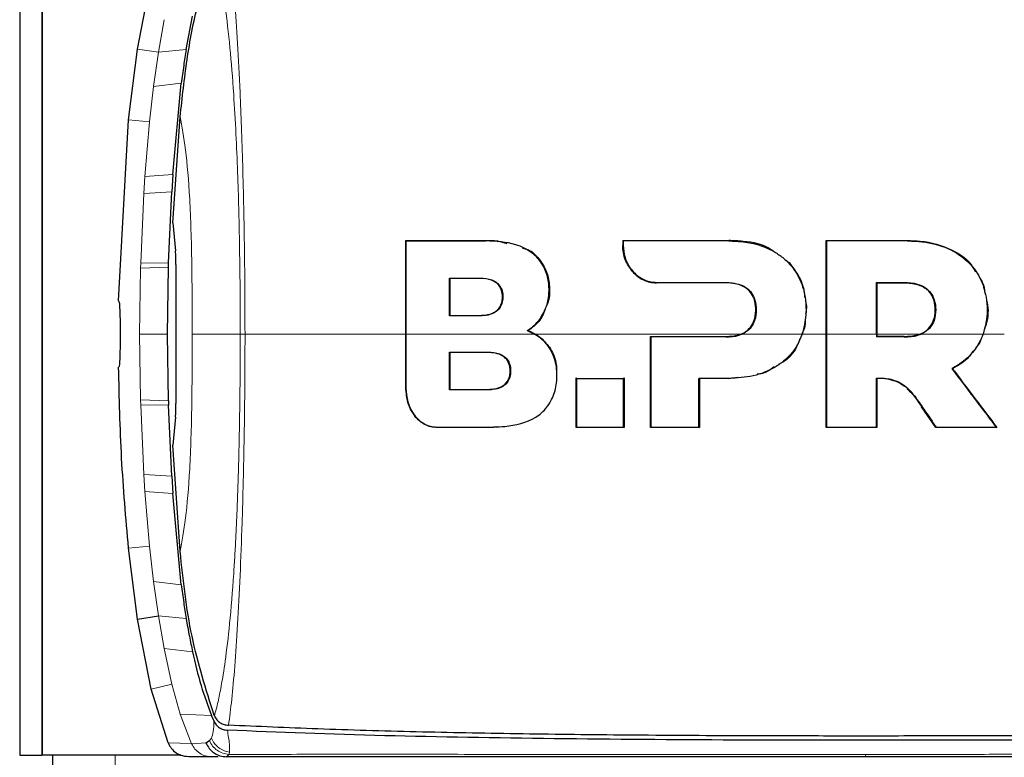
# Model space of a CAD drawing. Units: millimetres. Extents: x 0 to 210, y 0 to 297.
# Drawn here: x 137 to 139, y 257 to 259 of the extents above; entities that cross this region are included whole.
import ezdxf

# ---------------------------------------------------------------- set-up
doc = ezdxf.new("R2010")
doc.units = ezdxf.units.MM

msp = doc.modelspace()

# ---------------------------------------------------------------- linework, layer by layer
at = {"color": 7, "linetype": 'Continuous', "lineweight": 25}
for p, q in [((136.92979, 258.95602), (136.92979, 257.00602)), ((136.97979, 258.95602), (136.97979, 257.00602)), ((136.98015, 258.95602), (136.98015, 257.00602)), ((137.19538, 258.5987), (137.22634, 258.75692)), ((137.30498, 258.59756), (137.31962, 258.67244)), ((137.1751, 258.43894), (137.19538, 258.5987)), ((137.2748, 258.31597), (137.2937, 258.52156)), ((137.15284, 258.03102), (137.1751, 258.43894)), ((137.27519, 258.2064), (137.29151, 258.44599)), ((137.2748, 258.31597), (137.27234, 258.27651)), ((137.2655, 258.11633), (137.27234, 258.27651)), ((137.27519, 258.20639), (137.28091, 258.14367)), ((137.80004, 258.16684), (137.98078, 258.16684)), ((137.80104, 258.16584), (137.80004, 258.16684)), ((138.28886, 258.16685), (138.28882, 258.15588)), ((138.28886, 258.16685), (138.52814, 258.16685)), ((138.28985, 258.16585), (138.28886, 258.16685)), ((138.74722, 258.16685), (138.93051, 258.16685)), ((138.74722, 258.16685), (138.74822, 258.16585)), ((137.26525, 258.10705), (137.2655, 258.11633)), ((137.26324, 257.95602), (137.26525, 258.10705)), ((137.28192, 258.11283), (137.28192, 257.79921)), ((137.89956, 258.08124), (137.89856, 258.08224)), ((137.96748, 258.08124), (137.89956, 258.08124)), ((137.97686, 258.08072), (137.96748, 258.08124)), ((138.52149, 258.07133), (138.3652, 258.0714)), ((138.86171, 258.07134), (138.86071, 258.07234)), ((138.86171, 258.07134), (138.92363, 258.07134)), ((137.89856, 257.99707), (137.89956, 257.99807)), ((137.89956, 257.99807), (137.96748, 257.99807)), ((138.07372, 257.96374), (138.07593, 257.96391)), ((138.07372, 257.96374), (138.08983, 257.95602)), ((137.26525, 257.80499), (137.26324, 257.95602)), ((138.35253, 257.94944), (138.35153, 257.95044)), ((138.35153, 257.95044), (138.52149, 257.95044)), ((138.86071, 257.95602), (138.86071, 257.94944)), ((138.86171, 257.95044), (138.86071, 257.94944)), ((138.92363, 257.95044), (138.86171, 257.95044)), ((137.89847, 257.91526), (137.89947, 257.91426)), ((137.98473, 257.91426), (137.89947, 257.91426)), ((137.89947, 257.91426), (137.89947, 257.83109)), ((139.03062, 257.8781), (139.03214, 257.87775)), ((138.18515, 257.85591), (138.18415, 257.85691)), ((138.29101, 257.85591), (138.29201, 257.85691)), ((138.46077, 257.85592), (138.46177, 257.85492)), ((138.54774, 257.85805), (138.52814, 257.85492)), ((138.86171, 257.85553), (138.86071, 257.85643)), ((137.89947, 257.83109), (137.89847, 257.83009)), ((137.89947, 257.83109), (137.98473, 257.83109)), ((138.92941, 257.83329), (138.93558, 257.82748)), ((137.26528, 257.805), (137.26554, 257.79571)), ((137.27235, 257.63553), (137.2655, 257.79571)), ((138.99493, 257.74521), (138.96268, 257.79199)), ((137.28089, 257.7684), (137.27519, 257.70563)), ((138.00375, 257.7466), (137.99105, 257.7452)), ((138.18515, 257.7462), (138.18415, 257.7452)), ((138.29201, 257.7452), (138.18415, 257.7452)), ((138.29201, 257.7452), (138.29101, 257.7462)), ((138.35253, 257.74621), (138.35153, 257.74521)), ((138.38016, 257.74521), (138.35153, 257.74521)), ((138.46077, 257.74621), (138.46177, 257.74521)), ((138.74722, 257.74521), (138.74822, 257.74621)), ((138.77709, 257.74521), (138.74722, 257.74521)), ((138.86171, 257.74521), (138.80783, 257.74521)), ((138.86171, 257.74521), (138.86071, 257.74621)), ((138.99545, 257.74621), (138.99493, 257.74521)), ((139.05409, 257.74521), (138.99493, 257.74521)), ((139.13229, 257.74521), (139.07005, 257.74521)), ((139.13028, 257.74621), (139.13229, 257.74521)), ((137.2915, 257.46602), (137.27519, 257.70563)), ((137.27235, 257.63553), (137.2748, 257.59607)), ((137.2937, 257.39048), (137.2748, 257.59607)), ((137.19538, 257.31335), (137.1751, 257.47311)), ((137.19536, 257.31334), (137.24261, 257.32071)), ((137.22634, 257.15513), (137.19538, 257.31335)), ((137.26427, 257.034), (137.22634, 257.15513)), ((137.36642, 257.08618), (137.36243, 257.09583)), ((137.36859, 257.09526), (137.36846, 257.09553)), ((137.36714, 257.08442), (137.36642, 257.08618)), ((137.34968, 257.03378), (137.35733, 257.0391)), ((136.92979, 257.00602), (136.97979, 257.00602)), ((137.29402, 257.00602), (136.98015, 257.00602)), ((137.00479, 223.95102), (137.00479, 257.00602)), ((137.4012, 257.00785), (137.39562, 257.00286)), ((137.40136, 257.00806), (137.4012, 257.00785)), ((137.36265, 257.00292), (137.31073, 257.00292)), ((137.37706, 257.00292), (137.36265, 257.00292)), ((137.39562, 257.00292), (137.39456, 257.00292)), ((138.83646, 257.00292), (138.83613, 257.00292)), ((139.18135, 257.00292), (138.83646, 257.00292))]:
    msp.add_line(p, q, dxfattribs=at)
at = {"color": 8, "linetype": 'Continuous', "lineweight": 18}
for p, q in [((137.25544, 258.66483), (137.24261, 258.59133)), ((137.19536, 258.5987), (137.24261, 258.59133)), ((137.24261, 258.59133), (137.23175, 258.51413)), ((137.30498, 258.59756), (137.24261, 258.59133)), ((137.23175, 258.51413), (137.22269, 258.43411)), ((137.2937, 258.52156), (137.23175, 258.51413)), ((137.17512, 258.43894), (137.22269, 258.43411)), ((137.21214, 258.31088), (137.22269, 258.43411)), ((137.21214, 258.31088), (137.2748, 258.31597)), ((137.21214, 258.31088), (137.20964, 258.27313)), ((137.20251, 258.11557), (137.20964, 258.27313)), ((137.27234, 258.27651), (137.20964, 258.27313)), ((137.98078, 258.16584), (137.98078, 258.16684)), ((138.52814, 258.16585), (138.52814, 258.16685)), ((138.93051, 258.16585), (138.93051, 258.16685)), ((138.28982, 258.15579), (138.28882, 258.15588)), ((137.2025, 258.11557), (137.2022, 258.1048)), ((137.20251, 258.11557), (137.2655, 258.11633)), ((137.20015, 257.95602), (137.2022, 258.1048)), ((137.26525, 258.10705), (137.2022, 258.1048)), ((137.96748, 258.08224), (137.96748, 258.08124)), ((138.3652, 258.0724), (138.3652, 258.0714)), ((138.52149, 258.07233), (138.52149, 258.07133)), ((138.92363, 258.07234), (138.92363, 258.07134)), ((137.96748, 257.99807), (137.96748, 257.99707)), ((137.2022, 257.80724), (137.20015, 257.95602)), ((138.52149, 257.94944), (138.52149, 257.95044)), ((138.74722, 257.95601), (138.69291, 257.95601)), ((138.9574, 257.95601), (138.86171, 257.95601)), ((138.92363, 257.94944), (138.92363, 257.95044)), ((137.98473, 257.91526), (137.98473, 257.91426)), ((138.12287, 257.92575), (138.1237, 257.92631)), ((138.52814, 257.85592), (138.52814, 257.85492)), ((138.89341, 257.85401), (138.89321, 257.85303)), ((137.80104, 257.82968), (137.80004, 257.82968)), ((137.98473, 257.83009), (137.98473, 257.83109)), ((137.2022, 257.80724), (137.26525, 257.80499)), ((137.2022, 257.80724), (137.2025, 257.79647)), ((137.20964, 257.63891), (137.20251, 257.79647)), ((137.2655, 257.79571), (137.20251, 257.79647)), ((138.96351, 257.79256), (138.96268, 257.79199)), ((137.87009, 257.7462), (137.87009, 257.7452)), ((137.99105, 257.7452), (137.99105, 257.7462)), ((137.20964, 257.63891), (137.21214, 257.60116)), ((137.20964, 257.63891), (137.27235, 257.63553)), ((137.22269, 257.47793), (137.21214, 257.60116)), ((137.2748, 257.59607), (137.21214, 257.60116)), ((137.17512, 257.47311), (137.22269, 257.47793)), ((137.23175, 257.39791), (137.22269, 257.47793)), ((137.23175, 257.39791), (137.24261, 257.32071)), ((137.23175, 257.39791), (137.2937, 257.39048)), ((137.24261, 257.32071), (137.25544, 257.24721)), ((137.24261, 257.32071), (137.30498, 257.31448)), ((137.25544, 257.24721), (137.27284, 257.16643)), ((137.31962, 257.2396), (137.25544, 257.24721)), ((137.22636, 257.15513), (137.27283, 257.16643)), ((137.27284, 257.16643), (137.29156, 257.09906)), ((137.29156, 257.09906), (137.31723, 257.03223)), ((137.36243, 257.09583), (137.29156, 257.09906)), ((137.26421, 257.03398), (137.31729, 257.03226)), ((137.34968, 257.03378), (137.31724, 257.03224)), ((137.14479, 223.95102), (137.14479, 257.00602)), ((138.83646, 257.00294), (138.83656, 257.00818))]:
    msp.add_line(p, q, dxfattribs=at)
for points, knots in [([(137.40058, 258.83812), (137.40307, 258.81944), (137.40784, 258.7838), (137.41465, 258.70677), (137.42099, 258.61436), (137.426, 258.51653), (137.42977, 258.4225), (137.43255, 258.33543), (137.43476, 258.24266), (137.43625, 258.15451), (137.43738, 258.05943), (137.43754, 257.99544), (137.43764, 257.95602)], [0, 0, 0, 0, 0.1309584, 0.2499724, 0.3753273, 0.4998561, 0.5785733, 0.6621367, 0.7499048, 0.8332609, 0.8972875, 1, 1, 1, 1]), ([(137.42685, 257.95601), (137.42685, 257.97238), (137.42687, 258.01532), (137.42631, 258.08559), (137.42517, 258.16394), (137.42349, 258.24282), (137.42103, 258.32389), (137.41731, 258.41069), (137.41172, 258.50726), (137.40369, 258.60624), (137.39458, 258.68483), (137.38515, 258.74457), (137.37712, 258.7861), (137.37114, 258.80753), (137.36857, 258.81677)], [0, 0, 0, 0, 0.0428164, 0.112305, 0.1841514, 0.2500624, 0.3243465, 0.4076895, 0.5000911, 0.621964, 0.7499446, 0.8264936, 0.925261, 1, 1, 1, 1]), ([(137.29151, 258.44599), (137.29569, 258.42331), (137.30405, 258.37801), (137.31381, 258.2663), (137.31838, 258.11722), (137.31854, 258.00983), (137.31863, 257.95599)], [0, 0, 0, 0, 0.2503565, 0.5002218, 0.7494423, 1, 1, 1, 1]), ([(137.20015, 257.95602), (137.2079, 257.95601), (137.22341, 257.95597), (137.24996, 257.95601), (137.26324, 257.95602)], [0, 0, 0, 0, 0.4998206, 1, 1, 1, 1]), ([(137.2915, 257.46602), (137.29569, 257.48869), (137.30404, 257.534), (137.31381, 257.64574), (137.31836, 257.79485), (137.31854, 257.90223), (137.31864, 257.95599)], [0, 0, 0, 0, 0.2503633, 0.5002245, 0.7498387, 1, 1, 1, 1]), ([(137.31863, 257.95599), (137.32984, 257.95599), (137.35227, 257.95599), (137.40199, 257.956), (137.42685, 257.95601)], [0, 0, 0, 0, 0.5000405, 1, 1, 1, 1]), ([(137.36857, 257.09525), (137.37134, 257.10522), (137.37661, 257.12411), (137.38467, 257.16481), (137.39371, 257.22044), (137.40348, 257.30317), (137.41039, 257.38767), (137.41469, 257.45629), (137.41698, 257.49826), (137.41898, 257.54075), (137.42071, 257.58352), (137.42218, 257.62635), (137.42303, 257.65588), (137.42357, 257.67681), (137.42413, 257.69954), (137.42487, 257.73466), (137.42556, 257.77528), (137.42612, 257.81484), (137.42652, 257.85241), (137.4268, 257.88864), (137.42691, 257.92175), (137.42687, 257.94381), (137.42685, 257.95601)], [0, 0, 0, 0, 0.0805098, 0.1526032, 0.2500169, 0.3686843, 0.4998325, 0.5432228, 0.5857316, 0.6273699, 0.668141, 0.7080422, 0.7470758, 0.7491508, 0.7650353, 0.8087583, 0.8434802, 0.8731112, 0.9133687, 0.9422986, 0.9681179, 1, 1, 1, 1]), ([(137.43764, 257.95602), (137.43764, 257.956), (137.43764, 257.95588), (137.43764, 257.95545), (137.43764, 257.95386), (137.43764, 257.94785), (137.4376, 257.90673), (137.43723, 257.83979), (137.43617, 257.75087), (137.43442, 257.64922), (137.43143, 257.53289), (137.42668, 257.40807), (137.42104, 257.29817), (137.41461, 257.20499), (137.4077, 257.1279), (137.40299, 257.0922), (137.40058, 257.07392)], [0, 0, 0, 0, 0.0000367, 0.0003259, 0.0011297, 0.0041709, 0.0159855, 0.1083804, 0.1787223, 0.2501616, 0.3802073, 0.5001041, 0.6235113, 0.7493812, 0.8716626, 1, 1, 1, 1]), ([(137.43764, 257.95602), (137.43551, 257.95602), (137.43125, 257.95601), (137.42831, 257.95601), (137.42684, 257.95601)], [0, 0, 0, 0, 0.5000991, 1, 1, 1, 1]), ([(137.80004, 257.95602), (137.75943, 257.95602), (137.63114, 257.95602), (137.5162, 257.95602), (137.43764, 257.95602)], [0, 0, 0, 0, 0.3165007, 1, 1, 1, 1]), ([(137.80104, 257.95602), (137.85379, 257.95602), (137.948, 257.95602), (138.04649, 257.95602), (138.08983, 257.95602)], [0, 0, 0, 0, 0.5599945, 1, 1, 1, 1]), ([(138.55417, 257.95601), (138.4392, 257.95602), (138.27946, 257.95602), (138.13141, 257.95602), (138.08991, 257.95602)], [0, 0, 0, 0, 0.71969197, 1, 1, 1, 1]), ([(138.69354, 257.95602), (138.66816, 257.95602), (138.62283, 257.95602), (138.57794, 257.95602), (138.55819, 257.95602)], [0, 0, 0, 0, 0.5600537, 1, 1, 1, 1]), ([(138.86071, 257.95602), (138.83965, 257.95602), (138.80203, 257.95602), (138.76466, 257.95602), (138.74822, 257.95602)], [0, 0, 0, 0, 0.5600502, 1, 1, 1, 1]), ([(139.10108, 257.95602), (139.07497, 257.95602), (139.02833, 257.95602), (138.98198, 257.95602), (138.96159, 257.95602)], [0, 0, 0, 0, 0.55997832, 1, 1, 1, 1]), ([(139.14898, 257.95601), (139.14116, 257.95601), (139.12553, 257.95601), (139.10993, 257.95601), (139.10213, 257.95601)], [0, 0, 0, 0, 0.49997755, 1, 1, 1, 1]), ([(137.36176, 257.0446), (137.36354, 257.04877), (137.36709, 257.05711), (137.36711, 257.07532), (137.36712, 257.08441)], [0, 0, 0, 0, 0.500631, 1, 1, 1, 1]), ([(137.39791, 257.06254), (137.3997, 257.05119), (137.40331, 257.02849), (137.40305, 257.01831), (137.40292, 257.01322)], [0, 0, 0, 0, 0.4998468, 1, 1, 1, 1]), ([(137.4012, 257.00785), (137.39653, 257.00856), (137.38716, 257.00997), (137.37454, 257.01681), (137.36393, 257.0265), (137.35953, 257.0349), (137.35733, 257.0391)], [0, 0, 0, 0, 0.2495158, 0.4998099, 0.7500537, 1, 1, 1, 1]), ([(137.40292, 257.01322), (137.39851, 257.01413), (137.38966, 257.01596), (137.37784, 257.0229), (137.36792, 257.03244), (137.36381, 257.04054), (137.36176, 257.0446)], [0, 0, 0, 0, 0.2480912, 0.4979661, 0.7488907, 1, 1, 1, 1]), ([(137.40136, 257.00806), (137.4017, 257.00868), (137.40236, 257.00994), (137.40274, 257.01212), (137.40292, 257.01322)], [0, 0, 0, 0, 0.498898, 1, 1, 1, 1]), ([(138.83656, 257.00818), (138.74725, 257.00816), (138.5688, 257.00811), (138.31068, 257.0081), (138.06336, 257.00815), (137.82767, 257.00824), (137.60445, 257.00829), (137.46893, 257.00813), (137.40136, 257.00806)], [0, 0, 0, 0, 0.1671247, 0.3339356, 0.5000163, 0.6661208, 0.8335558, 1, 1, 1, 1]), ([(139.18137, 257.00821), (139.12251, 257.0082), (139.00664, 257.00819), (138.89265, 257.00818), (138.83656, 257.00818)], [0, 0, 0, 0, 0.5079702, 1, 1, 1, 1])]:
    msp.add_open_spline(points, degree=3, knots=knots, dxfattribs=at)
at = {"color": 7, "linetype": 'Continuous', "lineweight": 25}
for points, knots in [([(137.29151, 258.44599), (137.29621, 258.48894), (137.30562, 258.57499), (137.3288, 258.70058), (137.35542, 258.77839), (137.36846, 258.8165)], [0, 0, 0, 0, 0.3371587, 0.675328, 1, 1, 1, 1]), ([(137.30503, 258.59756), (137.30312, 258.58545), (137.29912, 258.56018), (137.29564, 258.53478), (137.29383, 258.52155)], [0, 0, 0, 0, 0.4793261, 1, 1, 1, 1]), ([(137.80004, 257.82968), (137.80004, 257.84027), (137.80004, 257.89328), (137.80004, 257.96776), (137.80004, 258.06984), (137.80004, 258.12888), (137.80004, 258.16684)], [0, 0, 0, 0, 0.0943025, 0.4717663, 0.6603883, 1, 1, 1, 1]), ([(137.80104, 258.16584), (137.80974, 258.16584), (137.81953, 258.16584), (137.83046, 258.16584), (137.8332, 258.16584), (137.83593, 258.16584), (137.83867, 258.16584), (137.84196, 258.16584), (137.8447, 258.16584), (137.84745, 258.16584), (137.85019, 258.16584), (137.85294, 258.16584), (137.85679, 258.16584), (137.86836, 258.16584), (137.89462, 258.16584), (137.91984, 258.16584), (137.93719, 258.16584), (137.94008, 258.16584), (137.94297, 258.16584), (137.94587, 258.16584), (137.94877, 258.16584), (137.95167, 258.16584), (137.95457, 258.16584), (137.95748, 258.16584), (137.96038, 258.16584), (137.96329, 258.16584), (137.9662, 258.16584), (137.96911, 258.16584), (137.97203, 258.16584), (137.97494, 258.16584), (137.97786, 258.16584), (137.97981, 258.16584), (137.98078, 258.16584)], [0, 0, 0, 0, 0.1480793, 0.166589, 0.1850987, 0.1943535, 0.2128632, 0.2313729, 0.2498826, 0.2591375, 0.2776472, 0.2961569, 0.3054117, 0.3424311, 0.4905103, 0.7452226, 0.7611455, 0.7770685, 0.7929914, 0.8089144, 0.8248373, 0.8407603, 0.8566832, 0.8726062, 0.8885291, 0.9044521, 0.920375, 0.9362979, 0.9522209, 0.9681438, 0.9840719, 1, 1, 1, 1]), ([(137.80104, 257.95602), (137.80104, 257.95735), (137.80104, 257.95934), (137.80104, 257.96266), (137.80104, 257.96532), (137.80104, 257.96996), (137.80104, 257.98391), (137.80104, 258.0025), (137.80104, 258.03967), (137.80104, 258.09258), (137.80104, 258.13974), (137.80104, 258.16584)], [0, 0, 0, 0, 0.0189185, 0.0283777, 0.0472962, 0.0567554, 0.0945924, 0.2459442, 0.3216191, 0.6244234, 1, 1, 1, 1]), ([(137.98078, 258.16684), (137.98949, 258.16705), (138.00548, 258.16744), (138.02067, 258.16224), (138.02759, 258.15987)], [0, 0, 0, 0, 0.544372, 1, 1, 1, 1]), ([(138.07372, 257.96374), (138.07471, 257.96433), (138.07967, 257.96734), (138.09192, 257.97673), (138.105, 257.99258), (138.11701, 258.01559), (138.12222, 258.03677), (138.1234, 258.06291), (138.11993, 258.09007), (138.10621, 258.1185), (138.08206, 258.14325), (138.03983, 258.1633), (138.00345, 258.16487), (137.98078, 258.16584)], [0, 0, 0, 0, 0.0113698, 0.0569717, 0.1489431, 0.2007816, 0.292259, 0.3384504, 0.4316649, 0.5318014, 0.6253529, 0.7665572, 1, 1, 1, 1]), ([(138.28985, 258.16585), (138.28985, 258.16493), (138.28984, 258.16311), (138.28983, 258.15976), (138.28982, 258.15732), (138.28982, 258.15579)], [0, 0, 0, 0, 0.2726894, 0.5453787, 1, 1, 1, 1]), ([(138.52814, 258.16585), (138.51846, 258.16585), (138.47005, 258.16585), (138.39022, 258.16585), (138.32114, 258.16585), (138.28985, 258.16585)], [0, 0, 0, 0, 0.1202813, 0.6014615, 1, 1, 1, 1]), ([(138.63039, 258.14138), (138.62823, 258.14302), (138.60821, 258.15828), (138.57144, 258.16496), (138.5388, 258.16639), (138.52814, 258.16685)], [0, 0, 0, 0, 0.075172, 0.6979809, 1, 1, 1, 1]), ([(138.52814, 258.16585), (138.53776, 258.16557), (138.57132, 258.16459), (138.60845, 258.15426), (138.63618, 258.1382), (138.6444, 258.13252), (138.64991, 258.12819), (138.65529, 258.12366), (138.66999, 258.10987), (138.69037, 258.08058), (138.6998, 258.04544), (138.70212, 258.0179), (138.7024, 257.99164), (138.69703, 257.97005), (138.69354, 257.95602)], [0, 0, 0, 0, 0.0942762, 0.32891659, 0.36760431, 0.40629584, 0.4256316, 0.43529801, 0.47399663, 0.61888908, 0.76394326, 0.79909541, 0.86950274, 1, 1, 1, 1]), ([(138.74722, 257.74521), (138.74722, 257.75547), (138.74722, 257.80687), (138.74722, 257.90335), (138.74722, 258.03406), (138.74722, 258.12251), (138.74722, 258.16685)], [0, 0, 0, 0, 0.07368985, 0.3690137, 0.68361901, 1, 1, 1, 1]), ([(138.74822, 258.16585), (138.74822, 258.15548), (138.74822, 258.10357), (138.74822, 258.03328), (138.74822, 257.97363), (138.74822, 257.95602)], [0, 0, 0, 0, 0.1495541, 0.7489319, 1, 1, 1, 1]), ([(138.93051, 258.16585), (138.92927, 258.16585), (138.92678, 258.16585), (138.92306, 258.16585), (138.91995, 258.16585), (138.91684, 258.16585), (138.91436, 258.16585), (138.91126, 258.16585), (138.90877, 258.16585), (138.90567, 258.16585), (138.90319, 258.16585), (138.90009, 258.16585), (138.89761, 258.16585), (138.89451, 258.16585), (138.89141, 258.16585), (138.88831, 258.16585), (138.88397, 258.16585), (138.87096, 258.16585), (138.84176, 258.16585), (138.79832, 258.16585), (138.76492, 258.16585), (138.74822, 258.16585)], [0, 0, 0, 0, 0.0203246, 0.0406492, 0.0609738, 0.0711361, 0.0914607, 0.101623, 0.1219476, 0.1321099, 0.1524345, 0.1625968, 0.1829214, 0.1930836, 0.2134082, 0.2337328, 0.2438951, 0.2845443, 0.447142, 0.7235518, 1, 1, 1, 1]), ([(138.93051, 258.16685), (138.94023, 258.16659), (138.97494, 258.16568), (139.02466, 258.15168), (139.06763, 258.12451), (139.08014, 258.10308), (139.08403, 258.0964)], [0, 0, 0, 0, 0.1652103, 0.5897894, 0.8722775, 1, 1, 1, 1]), ([(138.93051, 258.16585), (138.93175, 258.16585), (138.93423, 258.16584), (138.93794, 258.16577), (138.94536, 258.16554), (138.97141, 258.16392), (139.01582, 258.1547), (139.06421, 258.12604), (139.09574, 258.08475), (139.11077, 258.03615), (139.11125, 257.99129), (139.10352, 257.96446), (139.10108, 257.95602)], [0, 0, 0, 0, 0.0117235, 0.023447, 0.0351705, 0.0820788, 0.271136, 0.461641, 0.6039512, 0.7464344, 0.9202902, 1, 1, 1, 1]), ([(137.28192, 258.11283), (137.28191, 258.11833), (137.28189, 258.12982), (137.28125, 258.13892), (137.28091, 258.14367)], [0, 0, 0, 0, 0.4784447, 1, 1, 1, 1]), ([(138.06329, 258.14972), (138.06737, 258.1488), (138.08171, 258.14558), (138.10118, 258.12608), (138.11908, 258.09737), (138.12454, 258.06344), (138.12463, 258.03753), (138.11933, 258.02515), (138.11828, 258.0227)], [0, 0, 0, 0, 0.0896441, 0.3152191, 0.5421738, 0.7476005, 0.9499858, 1, 1, 1, 1]), ([(138.31077, 258.09706), (138.3047, 258.10563), (138.29557, 258.11851), (138.28974, 258.13948), (138.28913, 258.15042), (138.28882, 258.15588)], [0, 0, 0, 0, 0.4990381, 0.7495579, 1, 1, 1, 1]), ([(138.28982, 258.15579), (138.29072, 258.14643), (138.29252, 258.12773), (138.3059, 258.10233), (138.32615, 258.08252), (138.34782, 258.07335), (138.36113, 258.07262), (138.3652, 258.0724)], [0, 0, 0, 0, 0.2152054, 0.4299096, 0.666753, 0.8982243, 1, 1, 1, 1]), ([(138.68146, 258.09353), (138.67612, 258.10224), (138.66933, 258.11329), (138.65918, 258.1203), (138.65702, 258.12179)], [0, 0, 0, 0, 0.78765089, 1, 1, 1, 1]), ([(138.31077, 258.09706), (138.31446, 258.09329), (138.32184, 258.08576), (138.33524, 258.07773), (138.34981, 258.07239), (138.36007, 258.07173), (138.3652, 258.0714)], [0, 0, 0, 0, 0.2500571, 0.5000404, 0.7500429, 1, 1, 1, 1]), ([(138.68146, 258.09353), (138.68631, 258.08477), (138.69581, 258.0676), (138.69826, 258.04758), (138.69945, 258.03778)], [0, 0, 0, 0, 0.5102054, 1, 1, 1, 1]), ([(137.89856, 258.08224), (137.90999, 258.08224), (137.93283, 258.08224), (137.95593, 258.08224), (137.96748, 258.08224)], [0, 0, 0, 0, 0.4999936, 1, 1, 1, 1]), ([(137.89856, 257.99707), (137.89856, 258.00669), (137.89856, 258.02571), (137.89856, 258.05411), (137.89856, 258.07286), (137.89856, 258.08224)], [0, 0, 0, 0, 0.3386108, 0.6692046, 1, 1, 1, 1]), ([(137.89956, 258.08124), (137.89956, 258.08004), (137.89956, 258.07764), (137.89956, 258.07464), (137.89956, 258.07164), (137.89956, 258.06924), (137.89956, 258.06624), (137.89956, 258.06384), (137.89956, 258.06144), (137.89956, 258.05904), (137.89956, 258.05663), (137.89956, 258.05363), (137.89956, 258.05123), (137.89956, 258.04823), (137.89956, 258.04582), (137.89956, 258.04282), (137.89956, 258.04042), (137.89956, 258.03801), (137.89956, 258.03561), (137.89956, 258.0332), (137.89956, 258.0302), (137.89956, 258.02779), (137.89956, 258.02479), (137.89956, 258.02238), (137.89956, 258.01938), (137.89956, 258.01637), (137.89956, 258.00907), (137.89956, 258.00297), (137.89956, 257.99807)], [0, 0, 0, 0, 0.0433426, 0.0866852, 0.1083564, 0.151699, 0.1733703, 0.2167129, 0.2383841, 0.2600554, 0.303398, 0.3250692, 0.3684118, 0.3900831, 0.4334257, 0.4550969, 0.4984395, 0.5201108, 0.541782, 0.5851246, 0.6067959, 0.6501384, 0.6718097, 0.7151523, 0.7368235, 0.7801661, 0.8235086, 1, 1, 1, 1]), ([(137.96748, 258.08224), (137.97662, 258.08169), (137.98984, 258.0809), (138.00555, 258.07242), (138.01413, 258.06269), (138.01874, 258.04929), (138.01921, 258.03541), (138.01637, 258.02187), (138.01009, 258.01155), (137.99972, 258.00312), (137.98518, 257.99787), (137.97356, 257.99735), (137.96748, 257.99707)], [0, 0, 0, 0, 0.1914687, 0.2773587, 0.3640579, 0.4404198, 0.534228, 0.6102349, 0.686694, 0.7547632, 0.8716811, 1, 1, 1, 1]), ([(137.96748, 257.99807), (137.9697, 257.99811), (137.97903, 257.99829), (137.9923, 258.00071), (138.00577, 258.00851), (138.01355, 258.01812), (138.01679, 258.02796), (138.01813, 258.03892), (138.01755, 258.05023), (138.01301, 258.0622), (138.00713, 258.0691), (137.9986, 258.0755), (137.99188, 258.07756), (137.98677, 258.07911)], [0, 0, 0, 0, 0.0556757, 0.2342622, 0.3292645, 0.4251813, 0.5070349, 0.549154, 0.6611229, 0.7438078, 0.8266523, 0.8683138, 1, 1, 1, 1]), ([(138.3652, 258.0724), (138.37426, 258.0724), (138.40146, 258.07239), (138.45341, 258.07236), (138.49665, 258.07234), (138.52149, 258.07233)], [0, 0, 0, 0, 0.17544657, 0.52634693, 1, 1, 1, 1]), ([(138.52149, 258.07233), (138.53112, 258.07182), (138.54717, 258.07097), (138.56722, 258.06182), (138.58014, 258.04902), (138.58841, 258.03144), (138.59076, 258.00985), (138.58812, 257.98841), (138.57925, 257.97125), (138.56873, 257.96128), (138.56107, 257.95746), (138.55819, 257.95602)], [0, 0, 0, 0, 0.17450913, 0.29113465, 0.39044831, 0.4898563, 0.61780583, 0.7515976, 0.84701931, 0.94249757, 1, 1, 1, 1]), ([(138.52149, 257.95044), (138.53123, 257.95094), (138.54704, 257.95177), (138.56764, 257.9611), (138.58053, 257.9744), (138.58813, 257.99305), (138.58965, 258.01371), (138.58648, 258.03425), (138.57772, 258.05051), (138.56415, 258.06268), (138.54905, 258.06841), (138.53428, 258.07098), (138.52611, 258.0712), (138.52149, 258.07133)], [0, 0, 0, 0, 0.1459533, 0.2370056, 0.3288525, 0.4072101, 0.515563, 0.6134916, 0.6934766, 0.7734858, 0.8769124, 0.9304958, 1, 1, 1, 1]), ([(138.86071, 258.07234), (138.87118, 258.07234), (138.89212, 258.07234), (138.91313, 258.07234), (138.92363, 258.07234)], [0, 0, 0, 0, 0.4999787, 1, 1, 1, 1]), ([(138.86071, 257.95602), (138.86071, 257.96585), (138.86071, 257.99016), (138.86071, 258.02895), (138.86071, 258.05787), (138.86071, 258.07234)], [0, 0, 0, 0, 0.2534479, 0.6265597, 1, 1, 1, 1]), ([(138.86171, 258.07134), (138.86171, 258.0701), (138.86171, 258.06824), (138.86171, 258.06577), (138.86171, 258.06391), (138.86171, 258.06205), (138.86171, 258.06019), (138.86171, 258.05833), (138.86171, 258.05647), (138.86171, 258.05461), (138.86171, 258.05275), (138.86171, 258.05089), (138.86171, 258.04903), (138.86171, 258.04717), (138.86171, 258.04531), (138.86171, 258.04345), (138.86171, 258.04159), (138.86171, 258.03973), (138.86171, 258.03787), (138.86171, 258.03601), (138.86171, 258.03415), (138.86171, 258.03229), (138.86171, 258.03043), (138.86171, 258.02857), (138.86171, 258.02671), (138.86171, 258.02484), (138.86171, 258.02298), (138.86171, 258.02112), (138.86171, 258.01926), (138.86171, 258.0174), (138.86171, 258.01554), (138.86171, 258.01368), (138.86171, 258.01181), (138.86171, 258.00995), (138.86171, 258.00809), (138.86171, 258.00623), (138.86171, 258.00437), (138.86171, 258.00251), (138.86171, 258.00064), (138.86171, 257.99878), (138.86171, 257.99692), (138.86171, 257.99506), (138.86171, 257.9932), (138.86171, 257.99134), (138.86171, 257.98947), (138.86171, 257.98761), (138.86171, 257.98575), (138.86171, 257.98389), (138.86171, 257.98203), (138.86171, 257.98017), (138.86171, 257.9783), (138.86171, 257.97644), (138.86171, 257.97458), (138.86171, 257.97272), (138.86171, 257.97086), (138.86171, 257.969), (138.86171, 257.96713), (138.86171, 257.96527), (138.86171, 257.96341), (138.86171, 257.96155), (138.86171, 257.95969), (138.86171, 257.95782), (138.86171, 257.95596), (138.86171, 257.9535), (138.86171, 257.95166), (138.86171, 257.95044)], [0, 0, 0, 0, 0.0307841, 0.0461762, 0.0615682, 0.0769603, 0.0923523, 0.1077444, 0.1231364, 0.1385285, 0.1539205, 0.1693125, 0.1847046, 0.2000966, 0.2154887, 0.2308807, 0.2462727, 0.2616648, 0.2770568, 0.2924489, 0.3078409, 0.323233, 0.338625, 0.354017, 0.3694091, 0.3848011, 0.4001932, 0.4155852, 0.4309772, 0.4463693, 0.4617613, 0.4771534, 0.4925454, 0.5079374, 0.5233295, 0.5387215, 0.5541135, 0.5695056, 0.5848976, 0.6002897, 0.6156817, 0.6310737, 0.6464658, 0.6618578, 0.6772498, 0.6926419, 0.7080339, 0.7234259, 0.738818, 0.75421, 0.7696021, 0.7849941, 0.8003861, 0.8157782, 0.8311702, 0.8465622, 0.8619543, 0.8773463, 0.8927383, 0.9081304, 0.9235224, 0.9389145, 0.9543065, 0.9696985, 1, 1, 1, 1]), ([(138.92363, 258.07234), (138.93353, 258.07183), (138.95007, 258.07098), (138.97079, 258.06193), (138.98418, 258.04914), (138.99278, 258.03159), (138.99525, 258.01002), (138.99257, 257.98858), (138.98347, 257.9714), (138.97258, 257.96135), (138.96462, 257.95749), (138.96159, 257.95602)], [0, 0, 0, 0, 0.1733922, 0.2899681, 0.3893886, 0.4889113, 0.6167911, 0.7505141, 0.8459104, 0.9413613, 1, 1, 1, 1]), ([(138.92363, 258.07134), (138.92615, 258.0713), (138.93369, 258.07119), (138.94975, 258.06929), (138.96548, 258.06396), (138.97402, 258.05688), (138.97579, 258.05541)], [0, 0, 0, 0, 0.13575684, 0.40773336, 0.87713335, 1, 1, 1, 1]), ([(139.09365, 258.08162), (139.09571, 258.07878), (139.10276, 258.06904), (139.10425, 258.05655), (139.10531, 258.04771)], [0, 0, 0, 0, 0.29165, 1, 1, 1, 1]), ([(138.92363, 257.95044), (138.93365, 257.95094), (138.94997, 257.95176), (138.97122, 257.96099), (138.98467, 257.97433), (138.99263, 257.99319), (138.99425, 258.01507), (138.99018, 258.03674), (138.98188, 258.0496), (138.97683, 258.05442), (138.97579, 258.05541)], [0, 0, 0, 0, 0.1985534, 0.3237784, 0.4501023, 0.5580316, 0.7097563, 0.862679, 0.9718761, 1, 1, 1, 1]), ([(137.15285, 258.03102), (137.15328, 258.03019), (137.15414, 258.02853), (137.15515, 258.01559), (137.15587, 257.99652), (137.15625, 257.97274), (137.1563, 257.94712), (137.15602, 257.92252), (137.15541, 257.90166), (137.15448, 257.88701), (137.15356, 257.88147), (137.15299, 257.88111), (137.15285, 257.88102)], [0, 0, 0, 0, 0.10751507, 0.21503365, 0.32246467, 0.42978984, 0.53704948, 0.64428413, 0.75153012, 0.85882604, 0.96621414, 1, 1, 1, 1]), ([(139.10953, 258.02992), (139.10975, 258.02903), (139.11377, 258.01246), (139.1125, 257.98928), (139.10517, 257.96994), (139.10356, 257.9657)], [0, 0, 0, 0, 0.0424682, 0.7900616, 1, 1, 1, 1]), ([(138.1124, 258.00782), (138.11115, 258.0043), (138.10633, 257.99081), (138.09277, 257.97594), (138.08042, 257.96711), (138.07593, 257.96391)], [0, 0, 0, 0, 0.1836947, 0.7039252, 1, 1, 1, 1]), ([(138.70205, 258.0237), (138.70233, 258.02232), (138.7039, 258.01485), (138.7024, 258.00717), (138.70117, 258.00092)], [0, 0, 0, 0, 0.1843707, 1, 1, 1, 1]), ([(137.96748, 257.99707), (137.95593, 257.99707), (137.93284, 257.99707), (137.90999, 257.99707), (137.89856, 257.99707)], [0, 0, 0, 0, 0.5000009, 1, 1, 1, 1]), ([(138.70016, 257.98943), (138.70015, 257.98253), (138.70012, 257.97073), (138.69503, 257.96033), (138.69291, 257.95601)], [0, 0, 0, 0, 0.5844512, 1, 1, 1, 1]), ([(138.07593, 257.96391), (138.08508, 257.95964), (138.10334, 257.9511), (138.11692, 257.93457), (138.1237, 257.92631)], [0, 0, 0, 0, 0.5005693, 1, 1, 1, 1]), ([(137.80104, 257.82968), (137.80104, 257.83235), (137.80104, 257.84572), (137.80104, 257.8878), (137.80104, 257.92728), (137.80104, 257.95602)], [0, 0, 0, 0, 0.06363973, 0.31822435, 1, 1, 1, 1]), ([(138.12287, 257.92575), (138.11702, 257.93311), (138.10736, 257.94527), (138.09479, 257.95298), (138.08983, 257.95602)], [0, 0, 0, 0, 0.6051977, 1, 1, 1, 1]), ([(138.35153, 257.74521), (138.35153, 257.75566), (138.35153, 257.78701), (138.35153, 257.83701), (138.35153, 257.89505), (138.35153, 257.93197), (138.35153, 257.95044)], [0, 0, 0, 0, 0.1540012, 0.4621233, 0.730875, 1, 1, 1, 1]), ([(138.35253, 257.94944), (138.35253, 257.93897), (138.35253, 257.90758), (138.35253, 257.85793), (138.35253, 257.80054), (138.35253, 257.76434), (138.35253, 257.74621)], [0, 0, 0, 0, 0.15396104, 0.46193256, 0.73054599, 1, 1, 1, 1]), ([(138.52149, 257.94944), (138.49313, 257.94944), (138.43639, 257.94944), (138.38049, 257.94944), (138.35253, 257.94944)], [0, 0, 0, 0, 0.4999848, 1, 1, 1, 1]), ([(138.52149, 257.94944), (138.53145, 257.94987), (138.54402, 257.95041), (138.55575, 257.95506), (138.55819, 257.95602)], [0, 0, 0, 0, 0.7924899, 1, 1, 1, 1]), ([(138.69354, 257.95602), (138.68958, 257.9465), (138.6798, 257.92295), (138.661, 257.90228), (138.64694, 257.89119), (138.64069, 257.8866), (138.62111, 257.8739), (138.58254, 257.85877), (138.54664, 257.85689), (138.52814, 257.85592)], [0, 0, 0, 0, 0.1431213, 0.3538581, 0.3858676, 0.4018689, 0.4659299, 0.7248628, 1, 1, 1, 1]), ([(138.68827, 257.94482), (138.68602, 257.93879), (138.67844, 257.91847), (138.66053, 257.89774), (138.64383, 257.88908), (138.64001, 257.88709)], [0, 0, 0, 0, 0.2454892, 0.8273559, 1, 1, 1, 1]), ([(138.74822, 257.95602), (138.74822, 257.94564), (138.74822, 257.89368), (138.74822, 257.82333), (138.74822, 257.7642), (138.74822, 257.74621)], [0, 0, 0, 0, 0.1480567, 0.7408572, 1, 1, 1, 1]), ([(138.92363, 257.94944), (138.91313, 257.94944), (138.89212, 257.94944), (138.87118, 257.94944), (138.86071, 257.94944)], [0, 0, 0, 0, 0.500016, 1, 1, 1, 1]), ([(138.92363, 257.94944), (138.93386, 257.94986), (138.94686, 257.9504), (138.95899, 257.95503), (138.96159, 257.95602)], [0, 0, 0, 0, 0.78627768, 1, 1, 1, 1]), ([(139.10108, 257.95602), (139.10065, 257.95482), (139.09934, 257.95123), (139.09387, 257.93825), (139.0794, 257.91394), (139.05788, 257.89427), (139.03951, 257.88276), (139.03359, 257.87965), (139.03062, 257.8781)], [0, 0, 0, 0, 0.0350729, 0.1052404, 0.3877277, 0.8107049, 0.9051716, 1, 1, 1, 1]), ([(139.09583, 257.94376), (139.09501, 257.94081), (139.09304, 257.93373), (139.08798, 257.92851), (139.08503, 257.92547)], [0, 0, 0, 0, 0.41774293, 1, 1, 1, 1]), ([(137.89847, 257.91526), (137.91275, 257.91526), (137.94131, 257.91526), (137.97025, 257.91526), (137.98473, 257.91526)], [0, 0, 0, 0, 0.4999995, 1, 1, 1, 1]), ([(137.89847, 257.83009), (137.89847, 257.83969), (137.89847, 257.85866), (137.89847, 257.88707), (137.89847, 257.90586), (137.89847, 257.91526)], [0, 0, 0, 0, 0.3386301, 0.6692411, 1, 1, 1, 1]), ([(137.98473, 257.91526), (137.99382, 257.91473), (138.00683, 257.91398), (138.02244, 257.90575), (138.03098, 257.89652), (138.03584, 257.88382), (138.03673, 257.86957), (138.03405, 257.85503), (138.02644, 257.8431), (138.01356, 257.83415), (137.99897, 257.83053), (137.98849, 257.83021), (137.98473, 257.83009)], [0, 0, 0, 0, 0.1893792, 0.2709099, 0.3532048, 0.4261906, 0.5146525, 0.606344, 0.689457, 0.7786023, 0.9204095, 1, 1, 1, 1]), ([(137.98473, 257.83109), (137.99054, 257.83135), (138.00216, 257.83186), (138.01628, 257.83685), (138.02583, 257.84454), (138.03134, 257.85249), (138.03453, 257.86206), (138.03548, 257.87226), (138.03476, 257.88253), (138.03178, 257.89234), (138.02626, 257.90058), (138.01654, 257.90849), (138.0022, 257.9135), (137.99056, 257.91401), (137.98473, 257.91426)], [0, 0, 0, 0, 0.1251766, 0.2500285, 0.3125704, 0.3750396, 0.437519, 0.5000635, 0.5626049, 0.6250628, 0.6874916, 0.7500124, 0.8748239, 1, 1, 1, 1]), ([(137.99105, 257.7462), (137.99321, 257.74621), (138.00403, 257.74627), (138.03877, 257.74812), (138.0773, 257.75674), (138.11046, 257.78093), (138.12801, 257.80303), (138.14008, 257.83634), (138.14181, 257.87297), (138.13557, 257.90414), (138.12616, 257.92015), (138.12287, 257.92575)], [0, 0, 0, 0, 0.0248247, 0.1241761, 0.4006502, 0.4602926, 0.5784191, 0.6965477, 0.8120514, 0.9342444, 1, 1, 1, 1]), ([(138.1237, 257.92631), (138.12683, 257.92094), (138.13311, 257.91021), (138.13926, 257.89254), (138.13964, 257.88031), (138.13982, 257.87457)], [0, 0, 0, 0, 0.346352, 0.6927272, 1, 1, 1, 1]), ([(139.07933, 257.91833), (139.07465, 257.91177), (139.06222, 257.89435), (139.04369, 257.88412), (139.03214, 257.87775)], [0, 0, 0, 0, 0.37657344, 1, 1, 1, 1]), ([(137.1751, 257.47311), (137.1692, 257.54077), (137.15738, 257.6765), (137.15436, 257.81271), (137.15284, 257.88102)], [0, 0, 0, 0, 0.4984772, 1, 1, 1, 1]), ([(138.63046, 257.88176), (138.62204, 257.87568), (138.61016, 257.8671), (138.59621, 257.86559), (138.59214, 257.86515)], [0, 0, 0, 0, 0.708251, 1, 1, 1, 1]), ([(139.03062, 257.8781), (139.03136, 257.87712), (139.03283, 257.87516), (139.03468, 257.87272), (139.03615, 257.87076), (139.03763, 257.8688), (139.0391, 257.86685), (139.04095, 257.8644), (139.04242, 257.86244), (139.0439, 257.86048), (139.04612, 257.85754), (139.05388, 257.84726), (139.06165, 257.83695), (139.0687, 257.82762), (139.07018, 257.82566), (139.07204, 257.8232), (139.07352, 257.82124), (139.07501, 257.81927), (139.07649, 257.8173), (139.07798, 257.81534), (139.07983, 257.81288), (139.08132, 257.81091), (139.08281, 257.80895), (139.08429, 257.80698), (139.08578, 257.80501), (139.08764, 257.80255), (139.08913, 257.80059), (139.09061, 257.79862), (139.0921, 257.79665), (139.09359, 257.79468), (139.0962, 257.79124), (139.10402, 257.7809), (139.11201, 257.77034), (139.11905, 257.76105), (139.12065, 257.75893), (139.12225, 257.75681), (139.12386, 257.75469), (139.12546, 257.75257), (139.12707, 257.75045), (139.12868, 257.74833), (139.12975, 257.74692), (139.13028, 257.74621)], [0, 0, 0, 0, 0.0223531, 0.0447061, 0.0558826, 0.0670591, 0.0894122, 0.1005887, 0.1229418, 0.1341183, 0.1452948, 0.1900011, 0.3688364, 0.3800129, 0.402366, 0.4135425, 0.4358955, 0.4470721, 0.4582486, 0.4806016, 0.4917782, 0.5141312, 0.5253077, 0.5364843, 0.5588373, 0.5700138, 0.5923669, 0.6035434, 0.6147199, 0.637073, 0.6482495, 0.6929558, 0.8717929, 0.887818, 0.9038431, 0.9198681, 0.9358932, 0.9519183, 0.9679434, 0.9839717, 1, 1, 1, 1]), ([(139.03214, 257.87775), (139.03805, 257.86993), (139.05578, 257.84646), (139.08914, 257.80231), (139.11668, 257.76587), (139.13229, 257.74521)], [0, 0, 0, 0, 0.17798598, 0.53402737, 1, 1, 1, 1]), ([(138.18415, 257.7452), (138.18415, 257.75559), (138.18415, 257.77636), (138.18415, 257.81359), (138.18415, 257.8405), (138.18415, 257.85691)], [0, 0, 0, 0, 0.280471, 0.5609399, 1, 1, 1, 1]), ([(138.18515, 257.85591), (138.2048, 257.85591), (138.23989, 257.85591), (138.27539, 257.85591), (138.29101, 257.85591)], [0, 0, 0, 0, 0.5599987, 1, 1, 1, 1]), ([(138.18515, 257.7462), (138.18515, 257.75659), (138.18515, 257.77736), (138.18515, 257.81394), (138.18515, 257.84017), (138.18515, 257.85591)], [0, 0, 0, 0, 0.285589, 0.5711763, 1, 1, 1, 1]), ([(138.29101, 257.7462), (138.29101, 257.75592), (138.29101, 257.77536), (138.29101, 257.81191), (138.29101, 257.83882), (138.29101, 257.85591)], [0, 0, 0, 0, 0.2672107, 0.5344203, 1, 1, 1, 1]), ([(138.29201, 257.85691), (138.29201, 257.8471), (138.29201, 257.82747), (138.29201, 257.79016), (138.29201, 257.76282), (138.29201, 257.7452)], [0, 0, 0, 0, 0.2624192, 0.5248397, 1, 1, 1, 1]), ([(138.46077, 257.74621), (138.46077, 257.74742), (138.46077, 257.74986), (138.46077, 257.75351), (138.46077, 257.75717), (138.46077, 257.76083), (138.46077, 257.76449), (138.46077, 257.76816), (138.46077, 257.77182), (138.46077, 257.77549), (138.46077, 257.77916), (138.46077, 257.78283), (138.46077, 257.78651), (138.46077, 257.79018), (138.46077, 257.79325), (138.46077, 257.79631), (138.46077, 257.79938), (138.46077, 257.80306), (138.46077, 257.80674), (138.46077, 257.81042), (138.46077, 257.81779), (138.46077, 257.83294), (138.46077, 257.84689), (138.46077, 257.85592)], [0, 0, 0, 0, 0.03352609, 0.06705217, 0.10057826, 0.13410435, 0.16763044, 0.20115652, 0.23468261, 0.2682087, 0.30173478, 0.33526087, 0.36878695, 0.40231304, 0.43583912, 0.45260214, 0.48612822, 0.51965431, 0.55318039, 0.58670647, 0.62023255, 0.75434045, 1, 1, 1, 1]), ([(138.52814, 257.85592), (138.51553, 257.85592), (138.49301, 257.85592), (138.47063, 257.85592), (138.46077, 257.85592)], [0, 0, 0, 0, 0.5599993, 1, 1, 1, 1]), ([(138.46177, 257.85492), (138.46177, 257.84507), (138.46177, 257.82536), (138.46177, 257.78872), (138.46177, 257.76208), (138.46177, 257.74521)], [0, 0, 0, 0, 0.2682263, 0.5364539, 1, 1, 1, 1]), ([(138.86071, 257.85643), (138.86136, 257.8565), (138.86252, 257.85661), (138.8646, 257.85672), (138.86767, 257.85681), (138.87263, 257.85674), (138.87908, 257.85628), (138.88628, 257.85539), (138.89103, 257.85447), (138.89341, 257.85401)], [0, 0, 0, 0, 0.0596995, 0.1066195, 0.1904012, 0.3400053, 0.5600011, 0.7799964, 1, 1, 1, 1]), ([(138.86071, 257.74621), (138.86071, 257.75604), (138.86071, 257.77568), (138.86071, 257.81241), (138.86071, 257.83938), (138.86071, 257.85643)], [0, 0, 0, 0, 0.269021, 0.5380412, 1, 1, 1, 1]), ([(138.89321, 257.85303), (138.89083, 257.85349), (138.88446, 257.85472), (138.87708, 257.85548), (138.87116, 257.85575), (138.86882, 257.85579), (138.86654, 257.85577), (138.86433, 257.85572), (138.86258, 257.8556), (138.86171, 257.85553)], [0, 0, 0, 0, 0.2283712, 0.6119804, 0.7008454, 0.7897119, 0.8341423, 0.9170233, 1, 1, 1, 1]), ([(138.86171, 257.85553), (138.86171, 257.8456), (138.86171, 257.82574), (138.86171, 257.78889), (138.86171, 257.76213), (138.86171, 257.74521)], [0, 0, 0, 0, 0.2687476, 0.5374964, 1, 1, 1, 1]), ([(138.89321, 257.85303), (138.90079, 257.85072), (138.91182, 257.84736), (138.92103, 257.84027), (138.92391, 257.83805)], [0, 0, 0, 0, 0.6873689, 1, 1, 1, 1]), ([(138.89341, 257.85401), (138.90108, 257.85153), (138.91879, 257.84581), (138.9425, 257.8231), (138.95606, 257.80338), (138.96351, 257.79256)], [0, 0, 0, 0, 0.2561576, 0.5915695, 1, 1, 1, 1]), ([(137.80004, 257.82968), (137.80029, 257.82434), (137.8008, 257.81365), (137.80488, 257.79808), (137.81109, 257.78341), (137.81709, 257.77506), (137.82009, 257.77089)], [0, 0, 0, 0, 0.2500151, 0.5000339, 0.7500419, 1, 1, 1, 1]), ([(137.80104, 257.82968), (137.80105, 257.82837), (137.80107, 257.8264), (137.80121, 257.82378), (137.80149, 257.81986), (137.80302, 257.80742), (137.80946, 257.78701), (137.82228, 257.76852), (137.83763, 257.75523), (137.85288, 257.74751), (137.86499, 257.74659), (137.87009, 257.7462)], [0, 0, 0, 0, 0.0308436, 0.046262, 0.0616804, 0.1234195, 0.340186, 0.5571223, 0.6604486, 0.8569074, 1, 1, 1, 1]), ([(137.98473, 257.83009), (137.97025, 257.83009), (137.9413, 257.83009), (137.91274, 257.83009), (137.89847, 257.83009)], [0, 0, 0, 0, 0.5000072, 1, 1, 1, 1]), ([(138.93558, 257.82748), (138.93902, 257.8236), (138.94566, 257.81611), (138.95433, 257.80395), (138.9599, 257.79598), (138.96268, 257.79199)], [0, 0, 0, 0, 0.3489149, 0.6742454, 1, 1, 1, 1]), ([(137.28089, 257.7684), (137.28124, 257.77304), (137.28192, 257.78212), (137.28192, 257.79359), (137.28192, 257.79921)], [0, 0, 0, 0, 0.5104279, 1, 1, 1, 1]), ([(138.96351, 257.79256), (138.96641, 257.78835), (138.9722, 257.77993), (138.98285, 257.76448), (138.9906, 257.75324), (138.99545, 257.74621)], [0, 0, 0, 0, 0.2726663, 0.5453328, 1, 1, 1, 1]), ([(137.87009, 257.7452), (137.86551, 257.74551), (137.85636, 257.74612), (137.84297, 257.7513), (137.83046, 257.75936), (137.82355, 257.76704), (137.82009, 257.77089)], [0, 0, 0, 0, 0.250026, 0.5000194, 0.7499769, 1, 1, 1, 1]), ([(137.87009, 257.7462), (137.87853, 257.7462), (137.90267, 257.7462), (137.9429, 257.7462), (137.97499, 257.7462), (137.99105, 257.7462)], [0, 0, 0, 0, 0.2117904, 0.6058439, 1, 1, 1, 1]), ([(138.18515, 257.7462), (138.18631, 257.7462), (138.18863, 257.7462), (138.19212, 257.7462), (138.1956, 257.7462), (138.19909, 257.7462), (138.20258, 257.7462), (138.20607, 257.7462), (138.20957, 257.7462), (138.21306, 257.7462), (138.22006, 257.7462), (138.23591, 257.7462), (138.25128, 257.7462), (138.26324, 257.7462), (138.26639, 257.7462), (138.27017, 257.7462), (138.27332, 257.7462), (138.27585, 257.7462), (138.27774, 257.7462), (138.27963, 257.7462), (138.28153, 257.7462), (138.28342, 257.7462), (138.28532, 257.7462), (138.28721, 257.7462), (138.28911, 257.7462), (138.29038, 257.7462), (138.29101, 257.7462)], [0, 0, 0, 0, 0.0331553, 0.0663106, 0.099466, 0.1326213, 0.1657766, 0.1989319, 0.2320872, 0.2652426, 0.2983979, 0.4310194, 0.715498, 0.7332792, 0.7688415, 0.8044037, 0.839966, 0.8577472, 0.8755283, 0.8933095, 0.9110906, 0.9288717, 0.9466529, 0.964434, 0.982217, 1, 1, 1, 1]), ([(138.35253, 257.74621), (138.36202, 257.74621), (138.38099, 257.74621), (138.41702, 257.74621), (138.44369, 257.74621), (138.46077, 257.74621)], [0, 0, 0, 0, 0.2644465, 0.528893, 1, 1, 1, 1]), ([(138.74822, 257.74621), (138.75804, 257.74621), (138.77767, 257.74621), (138.81514, 257.74621), (138.84287, 257.74621), (138.86071, 257.74621)], [0, 0, 0, 0, 0.2628046, 0.5256092, 1, 1, 1, 1]), ([(138.99545, 257.74621), (139.00531, 257.74621), (139.02009, 257.74621), (139.03983, 257.74621), (139.05466, 257.74621), (139.06949, 257.74621), (139.08703, 257.74621), (139.10729, 257.74621), (139.12262, 257.74621), (139.13028, 257.74621)], [0, 0, 0, 0, 0.220036, 0.3300536, 0.4400712, 0.5500888, 0.6601064, 0.8300512, 1, 1, 1, 1]), ([(137.36846, 257.09553), (137.34971, 257.15449), (137.31187, 257.27346), (137.29833, 257.40146), (137.2915, 257.46602)], [0, 0, 0, 0, 0.4956384, 1, 1, 1, 1]), ([(137.29383, 257.3905), (137.29564, 257.37727), (137.29912, 257.35186), (137.30312, 257.3266), (137.30503, 257.31449)], [0, 0, 0, 0, 0.5206632, 1, 1, 1, 1]), ([(137.30503, 257.31449), (137.30732, 257.3011), (137.31163, 257.27595), (137.31695, 257.25116), (137.31944, 257.23957)], [0, 0, 0, 0, 0.5321818, 1, 1, 1, 1]), ([(137.31944, 257.23957), (137.32532, 257.21386), (137.33664, 257.16434), (137.35406, 257.11807), (137.36244, 257.09583)], [0, 0, 0, 0, 0.5191775, 1, 1, 1, 1]), ([(137.36858, 257.09526), (137.37025, 257.09211), (137.37377, 257.08552), (137.38165, 257.07918), (137.39071, 257.07503), (137.39712, 257.0743), (137.40058, 257.07391)], [0, 0, 0, 0, 0.2324425, 0.4871202, 0.7238152, 1, 1, 1, 1]), ([(137.36712, 257.08441), (137.36884, 257.08106), (137.3723, 257.07436), (137.38006, 257.0678), (137.38868, 257.06357), (137.39479, 257.06289), (137.39791, 257.06254)], [0, 0, 0, 0, 0.2494788, 0.4995582, 0.7435283, 1, 1, 1, 1]), ([(139.83719, 257.05195), (139.78449, 257.05181), (139.65428, 257.05145), (139.45944, 257.05081), (139.25698, 257.05018), (139.0652, 257.0497), (138.87968, 257.04947), (138.70345, 257.04952), (138.50561, 257.04998), (138.28825, 257.0513), (138.04805, 257.05413), (137.82018, 257.05859), (137.60236, 257.06484), (137.46676, 257.07094), (137.40058, 257.07392)], [0, 0, 0, 0, 0.0597103, 0.1475341, 0.2219959, 0.2919922, 0.3693583, 0.4387459, 0.5004245, 0.6064097, 0.7042365, 0.8026336, 0.9036823, 1, 1, 1, 1]), ([(139.83816, 257.04132), (139.77024, 257.04122), (139.60778, 257.04098), (139.3882, 257.04049), (139.16213, 257.04001), (138.95918, 257.03977), (138.74627, 257.03982), (138.46905, 257.04046), (138.13234, 257.04296), (137.74547, 257.04905), (137.51405, 257.05801), (137.3979, 257.06251)], [0, 0, 0, 0, 0.0767733, 0.1836102, 0.2500242, 0.3364015, 0.4188485, 0.5000937, 0.6670561, 0.8328962, 1, 1, 1, 1]), ([(137.26421, 257.03398), (137.26639, 257.02978), (137.27094, 257.021), (137.28124, 257.01201), (137.29454, 257.00488), (137.30444, 257.00389), (137.31073, 257.00327)], [0, 0, 0, 0, 0.2392643, 0.4999899, 0.6820113, 1, 1, 1, 1]), ([(137.34968, 257.03378), (137.35193, 257.02939), (137.35642, 257.02061), (137.36757, 257.01069), (137.38093, 257.00407), (137.39072, 257.00326), (137.39562, 257.00286)], [0, 0, 0, 0, 0.2500643, 0.4999246, 0.749849, 1, 1, 1, 1]), ([(137.35733, 257.0391), (137.35814, 257.03984), (137.35972, 257.04131), (137.36108, 257.04351), (137.36176, 257.0446)], [0, 0, 0, 0, 0.504652, 1, 1, 1, 1]), ([(138.83613, 257.00292), (138.69999, 257.00292), (138.4324, 257.00292), (138.05617, 257.00292), (137.70542, 257.00292), (137.49928, 257.00292), (137.39562, 257.00292)], [0, 0, 0, 0, 0.2543873, 0.4999978, 0.7485588, 1, 1, 1, 1])]:
    msp.add_open_spline(points, degree=3, knots=knots, dxfattribs=at)
at = {"color": 8, "linetype": 'Continuous', "lineweight": 18}
msp.add_open_spline([(137.36265, 257.00254), (137.35787, 257.00297), (137.34832, 257.00382), (137.33526, 257.0102), (137.32419, 257.01963), (137.31959, 257.02805), (137.31729, 257.03226)], degree=3, dxfattribs=at)

doc.saveas('drawing.dxf')
